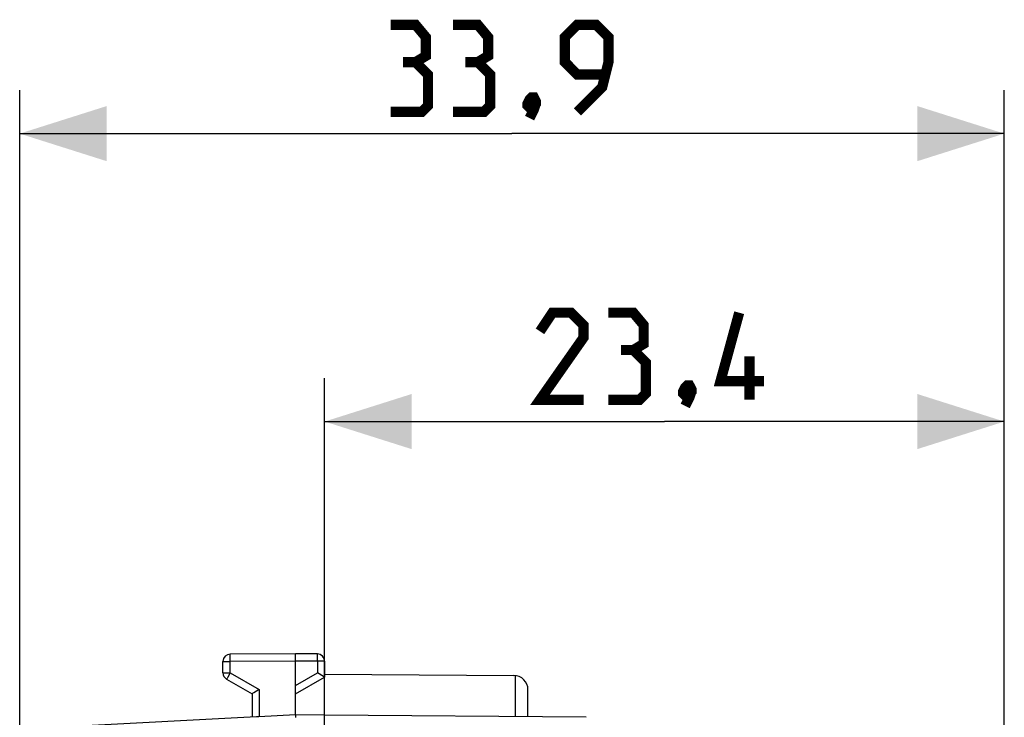
# Model space of a CAD drawing. Units: millimetres. Extents: x -54.7 to 20.6, y -24.5 to 46.3.
# Drawn here: x -54.7 to -20.8, y 22.3 to 46.3 of the extents above; entities that cross this region are included whole.
import ezdxf

# ---------------------------------------------------------------- set-up
doc = ezdxf.new("R2010")
doc.units = ezdxf.units.MM
doc.header["$LTSCALE"] = 16.335
doc.layers.get('0').update_dxf_attribs({"linetype": 'CONTINUOUS'})
for name, color, linetype in [('ASSI', 7, 'CONTINUOUS'), ('DRAFT', 7, 'CONTINUOUS'), ('RACCORDO', 7, 'CONTINUOUS')]:
    doc.layers.add(name, color=color, linetype=linetype)
doc.styles.get("Standard").update_dxf_attribs({"font": 'txt', "width": 0.8})
doc.dimstyles.new('DIMSTYLE_1', dxfattribs={"dimtxt": 3, "dimasz": 3, "dimexe": 1.5, "dimexo": 0.5, "dimgap": 0.75, "dimtad": 1, "dimtxsty": 'STANDARD', "dimblk": '_FILLED', "dimblk1": '_FILLED', "dimblk2": '_FILLED', "dimcen": 0.09, "dimazin": 2, "dimtfac": 1, "dimtofl": 0, "dimtmove": 0, "dimatfit": 3, "dimldrblk": '_FILLED', "dimfxl": 1, "dimtolj": 1, "dimarcsym": 0})

# ---------------------------------------------------------------- blocks, each defined once
blk = doc.blocks.new('_FILLED')
at = {"color": 0, "linetype": 'BYBLOCK'}
blk.add_solid([(0, 0), (-1, 0.317), (-1, -0.317)], dxfattribs=at)
blk = doc.blocks.new('*D2')
at = {"color": 7, "linetype": 'CONTINUOUS'}
for p, q in [((-44.246, 22.401), (-44.246, 34)), ((-20.846, 18.01), (-20.846, 34)), ((-44.246, 32.5), (-32.546, 32.5)), ((-20.846, 32.5), (-32.546, 32.5))]:
    blk.add_line(p, q, dxfattribs=at)
at = {"color": 7, "linetype": 'CONTINUOUS', "xscale": 3, "yscale": 3, "zscale": 3, "rotation": 180}
blk.add_blockref('_FILLED', (-44.246, 32.5), dxfattribs=at)
at = {"color": 7, "linetype": 'CONTINUOUS', "xscale": 3, "yscale": 3, "zscale": 3}
blk.add_blockref('_FILLED', (-20.846, 32.5), dxfattribs=at)
blk = doc.blocks.new('*D3')
at = {"color": 7, "linetype": 'CONTINUOUS'}
for p, q in [((-54.746, 0.5), (-54.746, 43.918)), ((-20.846, 16.575), (-20.846, 43.918)), ((-54.746, 42.418), (-37.796, 42.418)), ((-20.846, 42.418), (-37.796, 42.418))]:
    blk.add_line(p, q, dxfattribs=at)
at = {"color": 7, "linetype": 'CONTINUOUS', "xscale": 3, "yscale": 3, "zscale": 3, "rotation": 180}
blk.add_blockref('_FILLED', (-54.746, 42.418), dxfattribs=at)
at = {"color": 7, "linetype": 'CONTINUOUS', "xscale": 3, "yscale": 3, "zscale": 3}
blk.add_blockref('_FILLED', (-20.846, 42.418), dxfattribs=at)

msp = doc.modelspace()

# ---------------------------------------------------------------- linework, layer by layer
at = {"color": 7, "linetype": 'CONTINUOUS', "const_width": 0.35}
for points in [[(-41.117, 44.882), (-40.76, 45.096), (-40.76, 45.739), (-41.117, 46.168), (-41.974, 46.168)], [(-38.974, 44.882), (-38.617, 45.096), (-38.617, 45.739), (-38.974, 46.168), (-39.832, 46.168)], [(-35.546, 43.168), (-34.689, 44.025), (-34.474, 44.882), (-34.474, 45.739), (-34.903, 46.168), (-35.546, 46.168), (-35.974, 45.739), (-35.974, 44.882), (-35.546, 44.453), (-34.617, 44.453)], [(-41.974, 43.168), (-40.903, 43.168), (-40.689, 43.382), (-40.689, 44.453), (-41.117, 44.882), (-41.546, 44.882)], [(-39.832, 43.168), (-38.76, 43.168), (-38.546, 43.382), (-38.546, 44.453), (-38.974, 44.882), (-39.403, 44.882)], [(-37.046, 43.668), (-36.974, 43.525), (-36.974, 43.453), (-37.117, 43.311), (-37.189, 43.311), (-37.26, 43.382), (-37.26, 43.453), (-37.189, 43.596), (-37.117, 43.668), (-37.046, 43.668)], [(-36.974, 43.453), (-37.046, 43.239), (-37.189, 42.953)], [(-35.332, 33.25), (-36.832, 33.25), (-35.332, 35.393), (-35.332, 35.821), (-35.76, 36.25), (-36.403, 36.25), (-36.832, 35.607)], [(-33.617, 34.964), (-33.26, 35.179), (-33.26, 35.821), (-33.617, 36.25), (-34.474, 36.25)], [(-29.117, 33.893), (-30.617, 33.893), (-29.974, 36.25)], [(-34.474, 33.25), (-33.403, 33.25), (-33.189, 33.464), (-33.189, 34.536), (-33.617, 34.964), (-34.046, 34.964)], [(-29.617, 33.25), (-29.617, 34.75)], [(-31.689, 33.75), (-31.617, 33.607), (-31.617, 33.536), (-31.76, 33.393), (-31.832, 33.393), (-31.903, 33.464), (-31.903, 33.536), (-31.832, 33.679), (-31.76, 33.75), (-31.689, 33.75)], [(-31.617, 33.536), (-31.689, 33.321), (-31.832, 33.036)]]:
    msp.add_lwpolyline(points, dxfattribs=at)
at = {"layer": 'ASSI', "color": 7, "linetype": 'CONTINUOUS'}
for p, q in [((-44.246, 23.794), (-37.737, 23.756)), ((-37.246, 22.33), (-37.246, 23.259))]:
    msp.add_line(p, q, dxfattribs=at)
at = {"layer": 'ASSI', "color": 250, "linetype": 'CONTINUOUS'}
msp.add_line((-37.671, 22.334), (-37.671, 23.751), dxfattribs=at)
at = {"layer": 'ASSI', "color": 7, "linetype": 'CONTINUOUS'}
msp.add_arc((-37.743, 23.259), 0.497, 0, 89.3333, dxfattribs=at)
at = {"layer": 'DRAFT', "color": 7, "linetype": 'CONTINUOUS'}
msp.add_line((-35.237, 22.313), (-44.246, 22.391), dxfattribs=at)
at = {"layer": 'RACCORDO', "color": 250, "linetype": 'CONTINUOUS'}
for p, q in [((-47.498, 24.431), (-47.498, 24.46)), ((-47.498, 24.35), (-47.498, 24.431)), ((-44.494, 24.479), (-44.494, 24.487)), ((-44.494, 24.462), (-44.494, 24.479)), ((-44.494, 24.413), (-44.494, 24.462)), ((-44.494, 24.272), (-44.494, 24.413)), ((-47.746, 24.237), (-47.497, 24.237)), ((-47.497, 24.237), (-47.498, 24.35)), ((-45.246, 24.25), (-47.497, 24.237)), ((-47.497, 23.844), (-47.497, 24.237)), ((-44.494, 24.246), (-45.246, 24.25)), ((-44.494, 24.246), (-44.494, 24.272)), ((-44.494, 24.246), (-44.494, 23.844)), ((-44.246, 24.246), (-44.494, 24.246)), ((-47.746, 23.844), (-47.497, 23.844)), ((-47.51, 23.822), (-47.585, 23.691)), ((-47.497, 23.844), (-47.51, 23.822)), ((-47.497, 23.844), (-46.497, 23.267)), ((-45.246, 23.41), (-44.494, 23.844)), ((-47.615, 23.639), (-47.618, 23.633)), ((-47.608, 23.652), (-47.615, 23.639)), ((-47.585, 23.691), (-47.608, 23.652)), ((-46.497, 23.267), (-46.497, 22.334))]:
    msp.add_line(p, q, dxfattribs=at)
at = {"layer": 'RACCORDO', "color": 7, "linetype": 'CONTINUOUS'}
for p, q in [((-45.246, 24.5), (-47.497, 24.487)), ((-45.246, 22.4), (-45.246, 24.5)), ((-44.494, 24.496), (-45.246, 24.5)), ((-47.746, 23.844), (-47.746, 24.237)), ((-44.246, 24.246), (-44.246, 23.7)), ((-44.284, 23.722), (-44.494, 23.844)), ((-47.621, 23.628), (-46.746, 23.123)), ((-45.246, 23.123), (-44.246, 23.7)), ((-44.254, 23.705), (-44.284, 23.722)), ((-46.746, 23.123), (-46.746, 22.321)), ((-46.738, 23.128), (-46.744, 23.124)), ((-46.687, 23.157), (-46.738, 23.128)), ((-46.497, 23.267), (-46.687, 23.157)), ((-45.246, 22.4), (-46.509, 22.333)), ((-44.246, 22.391), (-45.246, 22.4)), ((-44.246, -22.391), (-44.246, 22.391)), ((-46.591, 22.329), (-52.903, 21.999)), ((-45.249, 22.33), (-45.249, 22.305))]:
    msp.add_line(p, q, dxfattribs=at)
at = {"layer": 'RACCORDO', "color": 250, "linetype": 'CONTINUOUS'}
for points in [[(-47.498, 24.46), (-47.498, 24.475), (-47.498, 24.478), (-47.498, 24.481), (-47.497, 24.484), (-47.497, 24.486), (-47.497, 24.487), (-47.497, 24.487)], [(-44.494, 24.487), (-44.494, 24.49), (-44.494, 24.493), (-44.494, 24.494), (-44.494, 24.495), (-44.494, 24.496)], [(-47.618, 23.633), (-47.619, 23.631), (-47.62, 23.629), (-47.621, 23.628), (-47.621, 23.628)]]:
    msp.add_lwpolyline(points, dxfattribs=at)
at = {"layer": 'RACCORDO', "color": 7, "linetype": 'CONTINUOUS'}
for points in [[(-44.246, 23.7), (-44.246, 23.7), (-44.247, 23.701), (-44.254, 23.705)], [(-46.744, 23.124), (-46.745, 23.123), (-46.746, 23.123)], [(-45.246, 22.4), (-45.246, 22.399), (-45.247, 22.397), (-45.247, 22.394), (-45.247, 22.39), (-45.248, 22.384), (-45.248, 22.378), (-45.248, 22.37), (-45.248, 22.362), (-45.248, 22.352), (-45.249, 22.33)], [(-46.509, 22.333), (-46.545, 22.332), (-46.591, 22.329)]]:
    msp.add_lwpolyline(points, dxfattribs=at)
for centre, start, end in [((-47.496, 24.237), 90.3333, 180), ((-44.496, 24.246), 0, 89.6667), ((-47.496, 23.844), 180, 240)]:
    msp.add_arc(centre, 0.25, start, end, dxfattribs=at)

# ---------------------------------------------------------------- dimensions: what is measured, and where the dimension line sits
at = {"color": 7, "linetype": 'CONTINUOUS'}
for base, p1, p2, picture, middle in [((-20.846, 42.418), (-54.746, 0), (-20.846, 16.075), '*D3', (-41.974, 42.418)), ((-20.846, 32.5), (-44.246, 21.901), (-20.846, 17.51), '*D2', (-36.832, 32.5))]:
    dim = msp.add_linear_dim(base=base, p1=p1, p2=p2, dimstyle='DIMSTYLE_1', dxfattribs=at)
    dim.commit()
    dim.dimension.update_dxf_attribs({"geometry": picture, "text_midpoint": middle, "dimtype": 160})

doc.saveas('drawing.dxf')
